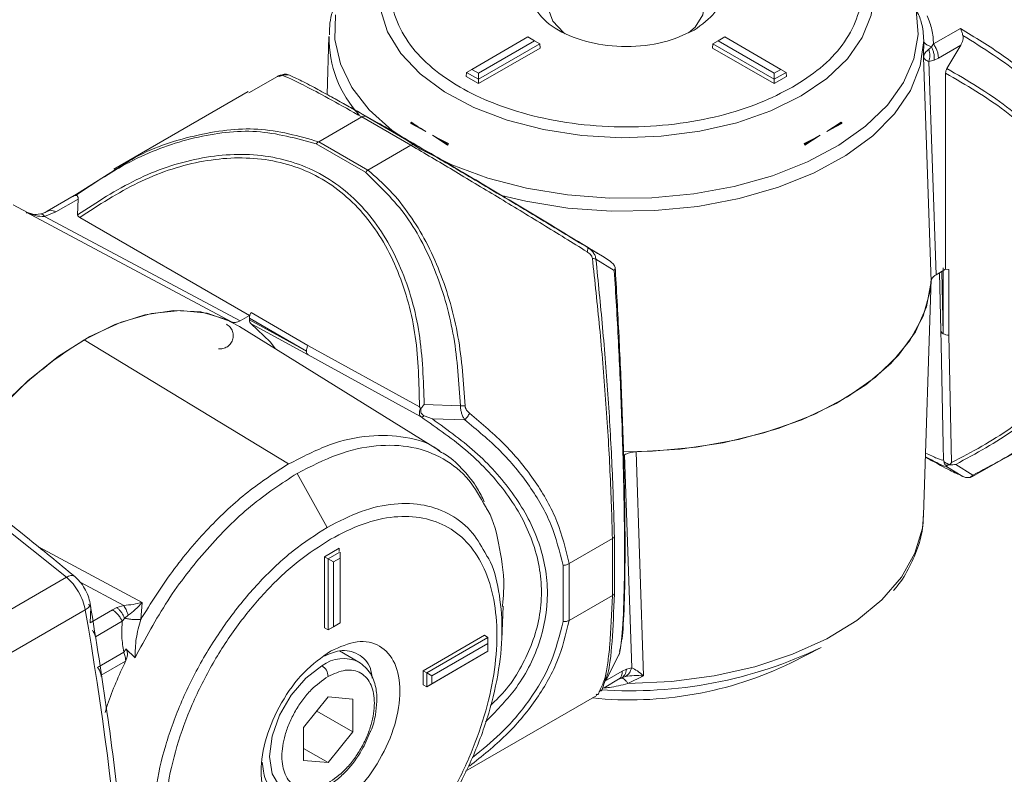
# Paper-space layout 'w_o sunshield' of a CAD drawing. Units: millimetres. Extents: x 0 to 1189, y 0 to 841.
# Drawn here: x 915 to 972, y 376 to 419 of the extents above; entities that cross this region are included whole.
import ezdxf

# ---------------------------------------------------------------- set-up
doc = ezdxf.new("R2010")
doc.units = ezdxf.units.MM

psp = doc.layouts.new('w_o sunshield')

# ---------------------------------------------------------------- linework, layer by layer
at = {"color": 7, "linetype": 'Continuous', "lineweight": 15}
for p, q in [((967.453, 417.658), (968.996, 418.549)), ((932.758, 418.089), (932.651, 414.754)), ((944.164, 418.06), (940.949, 416.203)), ((941.336, 415.98), (944.552, 417.836)), ((944.85, 417.664), (941.336, 415.635)), ((944.552, 417.836), (944.164, 418.06)), ((944.85, 417.664), (944.552, 417.836)), ((944.85, 417.664), (944.871, 417.428)), ((954.771, 417.428), (954.792, 417.664)), ((955.091, 417.836), (954.792, 417.664)), ((958.306, 415.635), (954.792, 417.664)), ((955.478, 418.06), (955.091, 417.836)), ((955.091, 417.836), (958.306, 415.98)), ((958.694, 416.203), (955.478, 418.06)), ((966.872, 416.907), (966.887, 417.851)), ((967.453, 417.658), (967.334, 417.502)), ((967.732, 416.847), (969.01, 417.585)), ((969.01, 417.585), (968.222, 416.254)), ((944.871, 417.428), (941.336, 415.387)), ((958.306, 415.387), (954.771, 417.428)), ((967.312, 404.034), (966.872, 416.907)), ((967.186, 416.646), (967.488, 416.727)), ((967.605, 404.424), (967.186, 416.646)), ((967.488, 416.727), (967.732, 416.847)), ((940.629, 415.795), (940.65, 416.031)), ((940.949, 416.203), (940.65, 416.031)), ((941.336, 415.635), (940.65, 416.031)), ((940.949, 416.203), (941.336, 415.98)), ((941.336, 415.98), (941.336, 415.635)), ((958.306, 415.98), (958.694, 416.203)), ((958.992, 416.031), (958.306, 415.635)), ((958.306, 415.98), (958.306, 415.635)), ((958.992, 416.031), (958.694, 416.203)), ((958.992, 416.031), (959.014, 415.795)), ((968.147, 415.987), (968.147, 404.737)), ((928.167, 414.86), (929.796, 415.798)), ((941.336, 415.387), (940.629, 415.795)), ((941.336, 415.387), (941.336, 415.635)), ((959.014, 415.795), (958.306, 415.387)), ((958.306, 415.387), (958.306, 415.635)), ((928.126, 414.932), (920.41, 410.478)), ((933.671, 414.196), (932.747, 414.705)), ((934.637, 413.477), (932.169, 412.052)), ((934.637, 413.477), (937.462, 411.846)), ((937.693, 411.883), (934.9, 413.496)), ((938.323, 412.635), (937.446, 413.089)), ((937.447, 413.141), (937.495, 413.169)), ((938.323, 412.635), (937.447, 413.141)), ((937.447, 413.089), (937.447, 413.141)), ((961.319, 412.635), (962.147, 413.169)), ((962.196, 413.141), (961.319, 412.635)), ((962.196, 413.089), (961.319, 412.635)), ((962.147, 413.169), (962.196, 413.141)), ((962.196, 413.089), (962.196, 413.141)), ((932.018, 411.932), (934.849, 410.297)), ((934.994, 410.421), (932.169, 412.052)), ((939.568, 411.864), (938.691, 412.423)), ((939.568, 411.917), (938.691, 412.423)), ((939.616, 411.945), (939.568, 411.864)), ((939.616, 411.945), (939.568, 411.917)), ((960.074, 411.864), (960.026, 411.945)), ((960.074, 411.917), (960.026, 411.945)), ((960.951, 412.423), (960.074, 411.864)), ((960.951, 412.423), (960.074, 411.917)), ((937.462, 411.846), (934.994, 410.421)), ((939.569, 411.864), (939.568, 411.917)), ((960.074, 411.864), (960.074, 411.917)), ((920.45, 410.412), (918.066, 408.913)), ((918.131, 408.961), (916.587, 408.07)), ((917.089, 408.021), (918.363, 408.757)), ((918.334, 407.865), (918.364, 408.757)), ((915.456, 407.985), (914.632, 408.426)), ((915.386, 408.008), (927.169, 401.714)), ((915.647, 407.937), (915.446, 407.991)), ((916.441, 407.761), (917.089, 408.021)), ((916.254, 407.902), (916.182, 407.907)), ((927.653, 401.772), (916.441, 407.761)), ((918.453, 407.709), (928.195, 402.085)), ((948.544, 405.424), (947.611, 405.976)), ((948.077, 405.31), (949.133, 404.661)), ((948.914, 405.178), (948.544, 405.424)), ((948.918, 405.178), (948.8, 405.25)), ((949.186, 404.806), (949.181, 404.842)), ((949.196, 404.662), (949.186, 404.806)), ((968.147, 404.737), (967.605, 404.424)), ((968.014, 404.814), (968.014, 401.039)), ((968.335, 404.73), (968.147, 404.737)), ((968.335, 400.956), (968.335, 404.73)), ((966.884, 390.636), (967.318, 404.176)), ((928.195, 402.085), (927.653, 401.772)), ((928.283, 402.251), (928.195, 402.085)), ((928.195, 401.832), (928.195, 401.931)), ((928.195, 401.931), (931.466, 400.043)), ((928.195, 401.832), (931.467, 400.043)), ((931.551, 400.365), (928.283, 402.251)), ((939.127, 394.316), (927.618, 401.461)), ((931.558, 399.822), (928.799, 401.331)), ((930.437, 393.566), (918.708, 400.691)), ((968.492, 393.646), (968.335, 400.956)), ((931.551, 400.365), (937.95, 396.852)), ((967.885, 400.422), (968.009, 394.646)), ((937.545, 396.536), (932.504, 399.303)), ((937.95, 396.852), (938.006, 396.746)), ((938.006, 396.746), (938.025, 396.718)), ((940.302, 396.911), (938.221, 396.986)), ((938.211, 396.331), (938.691, 396.151)), ((938.692, 396.151), (940.546, 396.106)), ((949.715, 394.096), (950.134, 381.875)), ((950.806, 381.406), (950.391, 394.265)), ((969.643, 392.833), (971.51, 393.885)), ((968.169, 393.47), (968.257, 393.385)), ((968.257, 393.385), (969.137, 392.857)), ((968.404, 393.519), (968.415, 393.537)), ((968.492, 393.646), (968.415, 393.537)), ((969.709, 392.925), (968.725, 393.54)), ((930.932, 393.026), (932.656, 389.931)), ((969.563, 392.797), (969.709, 392.925)), ((969.563, 392.797), (969.643, 392.833)), ((949.135, 386.122), (949.136, 389.392)), ((922.031, 385.623), (916.088, 388.812)), ((949.02, 389.285), (946.542, 387.854)), ((949.02, 389.285), (949.019, 386.022)), ((933.346, 388.73), (932.497, 388.24)), ((932.497, 388.24), (932.497, 384.158)), ((932.497, 388.24), (932.712, 388.116)), ((933.346, 388.482), (932.712, 388.116)), ((933.346, 388.549), (933.346, 388.73)), ((933.398, 388.167), (933.398, 388.512)), ((932.712, 388.116), (933.011, 387.944)), ((932.712, 388.116), (932.712, 384.058)), ((933.398, 388.167), (933.011, 387.944)), ((933.011, 387.944), (933.011, 384.23)), ((933.398, 388.167), (933.398, 384.454)), ((946.188, 387.75), (946.188, 384.526)), ((946.542, 384.592), (946.542, 387.854)), ((907.924, 381.429), (917.689, 387.068)), ((918.486, 386.786), (920.976, 385.456)), ((946.542, 384.592), (949.019, 386.022)), ((920.976, 385.456), (920.592, 385.328)), ((921.952, 384.641), (922.031, 385.623)), ((942.671, 383.489), (942.761, 385.419)), ((909.005, 379.557), (918.772, 385.194)), ((919.082, 385.352), (919.053, 384.46)), ((920.331, 385.197), (919.054, 384.46)), ((920.592, 385.328), (920.331, 385.197)), ((921.033, 384.718), (921.235, 384.889)), ((919.351, 383.659), (920.894, 384.55)), ((920.894, 384.55), (921.033, 384.718)), ((933.346, 384.424), (932.712, 384.058)), ((932.712, 384.058), (933.011, 384.23)), ((933.398, 384.454), (933.011, 384.23)), ((933.398, 384.454), (933.398, 384.454)), ((932.712, 384.058), (932.497, 384.158)), ((941.689, 383.748), (938.154, 381.707)), ((941.689, 383.748), (941.883, 383.612)), ((941.883, 383.612), (938.369, 381.583)), ((941.883, 383.267), (938.667, 381.411)), ((941.883, 383.612), (941.883, 383.267)), ((941.883, 382.82), (941.883, 383.267)), ((919.477, 381.901), (920.981, 382.769)), ((921.627, 382.443), (921.107, 382.967)), ((934.48, 382.204), (933.366, 382.848)), ((941.883, 382.82), (938.369, 380.791)), ((938.667, 380.964), (941.883, 382.82)), ((941.883, 382.82), (941.883, 382.82)), ((948.652, 381.146), (949.439, 382.691)), ((959.283, 382.156), (960.997, 383.042)), ((919.678, 381.447), (921.089, 382.262)), ((919.683, 381.374), (919.678, 381.447)), ((938.154, 381.707), (938.154, 380.891)), ((938.369, 381.583), (938.154, 381.707)), ((938.667, 381.411), (938.369, 381.583)), ((938.369, 381.583), (938.369, 380.791)), ((938.667, 381.411), (938.667, 380.964)), ((949.832, 381.794), (949.588, 381.673)), ((950.134, 381.875), (949.832, 381.794)), ((949.917, 380.967), (950.806, 381.406)), ((938.369, 380.791), (938.154, 380.891)), ((938.369, 380.791), (938.667, 380.964)), ((948.545, 380.733), (949.381, 381.215)), ((949.309, 381.184), (949.523, 381.285)), ((949.452, 381.271), (949.477, 381.265)), ((949.523, 381.285), (949.773, 381.37)), ((940.601, 375.947), (948.12, 380.287)), ((931.295, 378.446), (932.709, 380.205)), ((932.709, 380.205), (934.123, 380.078)), ((934.123, 380.078), (934.123, 378.193)), ((934.123, 378.193), (932.053, 379.388)), ((931.295, 376.56), (931.295, 378.446)), ((934.123, 378.193), (932.709, 376.434)), ((932.709, 376.434), (931.295, 377.25)), ((932.709, 376.434), (931.295, 376.56))]:
    psp.add_line(p, q, dxfattribs=at)
at = {"color": 8, "linetype": 'Continuous', "lineweight": 15}
for p, q in [((915.437, 407.951), (915.386, 408.008)), ((915.645, 407.931), (915.386, 408.008)), ((967.933, 404.613), (968.014, 401.039)), ((967.794, 404.533), (967.868, 401.22)), ((928.799, 401.331), (928.283, 401.613)), ((967.868, 401.22), (967.885, 400.422)), ((932.504, 399.303), (931.558, 399.822)), ((938.041, 396.263), (937.545, 396.536)), ((968.009, 394.646), (968.028, 393.795)), ((949.588, 381.673), (948.596, 381.101))]:
    psp.add_line(p, q, dxfattribs=at)
at = {"color": 8, "linetype": 'Continuous', "lineweight": 15, "flags": 128}
for points in [[(959.851, 414.679), (958.112, 413.825), (956.159, 413.144), (954.041, 412.652), (951.814, 412.362), (949.536, 412.283), (947.264, 412.415), (945.06, 412.756), (942.978, 413.297), (941.074, 414.024), (939.396, 414.917), (937.988, 415.954), (936.887, 417.109), (936.121, 418.35), (935.709, 419.646), (935.663, 420.964), (935.984, 422.268), (936.663, 423.526), (936.872, 423.811)], [(962.832, 423.73), (963.182, 423.218), (963.773, 421.945), (964.002, 420.634), (963.864, 419.319), (963.363, 418.033), (962.511, 416.811), (961.33, 415.683), (959.851, 414.679)], [(966.459, 419.615), (966.569, 418.21), (966.325, 416.811), (965.732, 415.447), (964.802, 414.147), (963.556, 412.938), (962.019, 411.847), (960.225, 410.896), (958.21, 410.105), (956.018, 409.491), (953.695, 409.068), (951.29, 408.843), (948.855, 408.822), (946.439, 409.005), (944.095, 409.388), (941.872, 409.963), (939.817, 410.719), (937.974, 411.638), (936.381, 412.702), (935.073, 413.889), (934.076, 415.172), (933.412, 416.525), (933.095, 417.919), (933.131, 419.326)], [(966.887, 417.851), (966.689, 416.41), (966.127, 415), (965.214, 413.653), (963.97, 412.398), (962.42, 411.262), (960.599, 410.268), (958.546, 409.44), (956.305, 408.793), (953.924, 408.344), (951.454, 408.1), (948.949, 408.068), (946.464, 408.247), (944.05, 408.635), (942.651, 408.966)], [(966.884, 390.636), (966.809, 389.876), (966.386, 388.45), (965.607, 387.076), (964.488, 385.782), (963.052, 384.597), (961.332, 383.545), (959.363, 382.651), (957.189, 381.932), (954.856, 381.405), (952.414, 381.081), (949.917, 380.967)], [(930.197, 374.863), (929.924, 375.08), (929.498, 375.801), (929.35, 376.788), (929.498, 377.946), (929.924, 379.16), (930.589, 380.311), (931.427, 381.288), (932.356, 381.994)]]:
    psp.add_lwpolyline(points, dxfattribs=at)
at = {"color": 7, "linetype": 'Continuous', "lineweight": 15, "flags": 128}
for points in [[(953.387, 418.292), (953.771, 418.632), (954.218, 419.325), (954.31, 420.062), (954.037, 420.785), (953.424, 421.434), (952.518, 421.957), (951.394, 422.311), (950.142, 422.468), (948.865, 422.415), (947.665, 422.157), (946.639, 421.714)], [(946.639, 421.714), (945.872, 421.122), (945.424, 420.429), (945.333, 419.692), (945.605, 418.969), (946.219, 418.32), (946.318, 418.247)], [(862.477, 418.942), (868.547, 416.784), (874.665, 414.264), (880.818, 411.389), (886.993, 408.163), (893.174, 404.595), (899.348, 400.692), (905.501, 396.463), (911.619, 391.919), (917.689, 387.068)], [(949.61, 394.261), (951.324, 394.297), (953.831, 394.529), (956.254, 394.967), (958.542, 395.604), (960.646, 396.425), (962.522, 397.412), (964.13, 398.547), (965.438, 399.803), (966.416, 401.156), (967.045, 402.576), (967.312, 404.034)], [(950.391, 394.265), (952.916, 394.419), (955.376, 394.783), (957.719, 395.347), (959.896, 396.102), (961.861, 397.031), (963.572, 398.114), (964.994, 399.328), (966.096, 400.649), (966.856, 402.048), (967.257, 403.495), (967.318, 404.176)], [(927.169, 401.714), (925.773, 402.212), (924.229, 402.377), (922.568, 402.206), (920.826, 401.703), (919.039, 400.877), (917.245, 399.746), (915.482, 398.335), (913.788, 396.672), (912.196, 394.793), (910.849, 392.902)], [(918.708, 400.691), (920.47, 401.562), (922.195, 402.125), (923.849, 402.367), (925.399, 402.285), (926.812, 401.879), (927.618, 401.461)], [(929.686, 400.178), (929.386, 400.565), (928.283, 401.613)]]:
    psp.add_lwpolyline(points, dxfattribs=at)
at = {"color": 8, "linetype": 'Continuous', "lineweight": 15}
for centre, radius, start, end in [((939.374, 418.042), 6.615, 179.5943, 222.3414), ((933.592, 380.341), 2.064, 64.5099, 126.8007), ((949.102, 381.617), 0.489, 304.7601, 6.552)]:
    psp.add_arc(centre, radius, start, end, dxfattribs=at)
at = {"color": 7, "linetype": 'Continuous', "lineweight": 15}
for centre, radius, start, end in [((945.409, 424.537), 13.851, 235.1553, 239.2312), ((946.657, 426.696), 16.345, 240.8368, 244.4843), ((952.986, 426.696), 16.345, 295.5136, 299.1629), ((928.901, 401.91), 0.706, 151.0547, 178.2438), ((931.671, 379.753), 24.625, 121.7609, 147.6993), ((720.025, 350.765), 201.707, 0.23933, 9.82784), ((950.063, 405.831), 25.276, 266.0874, 295.631), ((931.942, 381.346), 0.768, 2.6054, 57.3945), ((950.036, 401.252), 21.217, 264.1517, 295.8366)]:
    psp.add_arc(centre, radius, start, end, dxfattribs=at)
at = {"color": 8, "linetype": 'Continuous', "lineweight": 15}
for points, knots in [([(963.126, 447.895), (963.872, 448.348), (965.469, 449.318), (968.441, 449.875), (971.805, 449.722), (975.425, 448.737), (978.847, 447.128), (982.273, 444.912), (985.644, 442.149), (989.102, 438.58), (992.301, 434.487), (995.105, 430.072), (997.483, 425.364), (999.323, 420.586), (1000.62, 415.784), (1001.178, 411.92), (1001.342, 408.653), (1001.234, 406.991), (1001.172, 406.031)], [0, 0, 0, 0, 0.058104, 0.124526, 0.192876, 0.259291, 0.327611, 0.379276, 0.445903, 0.514459, 0.580807, 0.649061, 0.715445, 0.783766, 0.850169, 0.918514, 0.952887, 1, 1, 1, 1]), ([(934.9, 413.496), (934.287, 413.844), (933.481, 414.303), (932.932, 414.601), (932.8, 414.673)], [0, 0, 0, 0, 0.75914, 1, 1, 1, 1]), ([(932.169, 412.052), (931.019, 412.376), (929.307, 412.857), (926.865, 412.748), (924.434, 412.303), (922.225, 411.577), (920.779, 410.628), (920.45, 410.412)], [0, 0, 0, 0, 0.303218, 0.451514, 0.607167, 0.910697, 1, 1, 1, 1]), ([(917.089, 408.021), (917.034, 408.048), (916.926, 408.101), (916.787, 408.126), (916.712, 408.109), (916.682, 408.102)], [0, 0, 0, 0, 0.373906, 0.747812, 1, 1, 1, 1]), ([(916.441, 407.761), (916.393, 407.822), (916.325, 407.907), (916.27, 407.903), (916.254, 407.902)], [0, 0, 0, 0, 0.715172, 1, 1, 1, 1]), ([(971.51, 393.885), (971.991, 394.141), (973.6, 394.997), (975.351, 396.608), (976.854, 398.442), (977.754, 399.948), (978.426, 401.525), (978.653, 402.641), (978.765, 403.194)], [0, 0, 0, 0, 0.124747, 0.416293, 0.565783, 0.708981, 0.855726, 1, 1, 1, 1]), ([(942.024, 379.713), (942.346, 380.023), (943.059, 380.71), (943.821, 381.952), (944.68, 383.766), (945.037, 385.723), (944.859, 387.691), (944.466, 389.137), (943.83, 390.541), (942.699, 392.306), (940.842, 394.328), (938.975, 395.618), (938.041, 396.263)], [0, 0, 0, 0, 0.065203, 0.144599, 0.221129, 0.376647, 0.453997, 0.532577, 0.609109, 0.688506, 0.844213, 1, 1, 1, 1]), ([(941.743, 378.774), (942.327, 379.365), (943.654, 380.705), (944.943, 383.226), (945.47, 386.137), (944.949, 389.078), (943.504, 391.798), (941.385, 394.204), (939.587, 395.504), (938.692, 396.15)], [0, 0, 0, 0, 0.115984, 0.263236, 0.41111, 0.558844, 0.706189, 0.85374, 1, 1, 1, 1]), ([(939.124, 394.283), (939.073, 394.326), (938.527, 394.792), (937.162, 395.153), (935.091, 395.274), (932.805, 394.775), (931.227, 393.969), (930.437, 393.566)], [0, 0, 0, 0, 0.02496, 0.26872, 0.51248, 0.756239, 1, 1, 1, 1]), ([(930.932, 393.026), (931.707, 393.423), (933.258, 394.216), (935.494, 394.693), (937.558, 394.622), (939.356, 393.941), (940.804, 392.799), (941.438, 391.658), (941.733, 391.128)], [0, 0, 0, 0, 0.170408, 0.340815, 0.511223, 0.681631, 0.852038, 1, 1, 1, 1]), ([(966.991, 393.978), (967.295, 393.819), (967.976, 393.464), (968.157, 393.413), (968.257, 393.385)], [0, 0, 0, 0, 0.446914, 1, 1, 1, 1]), ([(968.028, 393.795), (967.955, 393.792), (967.833, 393.787), (967.236, 394.077), (966.998, 394.192)], [0, 0, 0, 0, 0.601542, 1, 1, 1, 1]), ([(932.656, 389.931), (933.313, 390.267), (934.626, 390.939), (936.519, 391.343), (938.266, 391.282), (939.788, 390.706), (941.011, 389.743), (941.545, 388.782), (941.792, 388.338)], [0, 0, 0, 0, 0.170678, 0.341354, 0.512032, 0.682709, 0.853386, 1, 1, 1, 1]), ([(918.157, 387.111), (918.15, 387.121), (918.112, 387.181), (917.951, 387.185), (917.776, 387.107), (917.689, 387.068)], [0, 0, 0, 0, 0.0901294, 0.5450739, 1, 1, 1, 1]), ([(949.019, 386.022), (948.981, 385.01), (948.923, 383.503), (948.756, 382.122), (948.585, 381.135), (948.418, 380.821), (948.32, 380.637)], [0, 0, 0, 0, 0.366103, 0.545119, 0.733087, 1, 1, 1, 1]), ([(948.652, 381.253), (948.687, 381.34), (948.84, 381.714), (949.023, 383.222), (949.098, 385.155), (949.135, 386.122)], [0, 0, 0, 0, 0.1313, 0.565576, 1, 1, 1, 1]), ([(919.053, 385.565), (919.054, 385.558), (919.064, 385.523), (919.04, 385.453), (918.969, 385.331), (918.849, 385.248), (918.772, 385.194)], [0, 0, 0, 0, 0.054946, 0.303467, 0.54696, 1, 1, 1, 1]), ([(946.188, 384.526), (945.993, 383.739), (945.605, 382.168), (944.316, 380.004), (942.783, 378.168), (941.543, 377.174), (940.999, 376.738)], [0, 0, 0, 0, 0.264729, 0.528274, 0.793257, 1, 1, 1, 1]), ([(948.512, 380.714), (948.624, 380.725), (949.068, 380.767), (949.554, 380.881), (949.917, 380.967)], [0, 0, 0, 0, 0.252449, 1, 1, 1, 1])]:
    psp.add_open_spline(points, degree=3, knots=knots, dxfattribs=at)
at = {"color": 7, "linetype": 'Continuous', "lineweight": 15}
for points, knots in [([(959.364, 415.184), (959.915, 415.538), (961.05, 416.267), (962.298, 417.601), (963.128, 419.096), (963.413, 420.694), (963.127, 422.29), (962.302, 423.789), (961.035, 425.111), (959.417, 426.233), (957.473, 427.167), (955.183, 427.899), (952.587, 428.374), (949.821, 428.54), (947.054, 428.375), (944.463, 427.896), (942.154, 427.176), (940.891, 426.521), (940.278, 426.202)], [0, 0, 0, 0, 0.058258, 0.120005, 0.18432, 0.25, 0.31568, 0.379994, 0.441742, 0.5, 0.558258, 0.620006, 0.68432, 0.75, 0.81568, 0.879995, 0.941742, 1, 1, 1, 1]), ([(959.364, 415.184), (958.751, 414.866), (957.488, 414.211), (955.179, 413.491), (952.588, 413.012), (949.821, 412.847), (947.055, 413.012), (944.459, 413.488), (942.169, 414.22), (940.225, 415.154), (938.607, 416.276), (937.34, 417.598), (936.516, 419.097), (936.23, 420.693), (936.515, 422.291), (937.344, 423.786), (938.592, 425.12), (939.727, 425.849), (940.278, 426.202)], [0, 0, 0, 0, 0.058258, 0.120006, 0.18432, 0.25, 0.31568, 0.379994, 0.441742, 0.5, 0.558258, 0.620006, 0.68432, 0.75, 0.81568, 0.879994, 0.941742, 1, 1, 1, 1]), ([(945.932, 422.939), (946.5, 423.199), (947.634, 423.719), (949.828, 423.947), (951.979, 423.704), (953.811, 422.997), (955.037, 421.939), (955.457, 420.698), (955.062, 419.431), (954.161, 418.776), (953.71, 418.448)], [0, 0, 0, 0, 0.125, 0.25, 0.375, 0.5, 0.625, 0.75, 0.875, 1, 1, 1, 1]), ([(953.71, 418.448), (953.143, 418.188), (952.008, 417.668), (949.814, 417.44), (947.663, 417.683), (945.831, 418.39), (944.606, 419.448), (944.185, 420.689), (944.58, 421.956), (945.482, 422.611), (945.932, 422.939)], [0, 0, 0, 0, 0.125, 0.25, 0.375, 0.5, 0.625, 0.75, 0.875, 1, 1, 1, 1]), ([(934.487, 422.412), (934.418, 422.333), (934.035, 421.904), (933.527, 421.042), (933.02, 419.823), (932.773, 418.851), (932.787, 418.297), (932.79, 418.18)], [0, 0, 0, 0, 0.062295, 0.342464, 0.627847, 0.921746, 1, 1, 1, 1]), ([(966.887, 417.851), (966.871, 418.207), (966.845, 418.8), (966.569, 419.382), (966.459, 419.615)], [0, 0, 0, 0, 0.599361, 1, 1, 1, 1]), ([(967.085, 419.277), (967.19, 419.011), (967.402, 418.479), (967.436, 417.932), (967.453, 417.658)], [0, 0, 0, 0, 0.4999157, 1, 1, 1, 1]), ([(918.165, 387.12), (917.237, 387.88), (914.547, 390.085), (910.061, 393.56), (904.702, 397.462), (899.316, 401.119), (893.914, 404.527), (888.504, 407.681), (883.096, 410.574), (877.699, 413.203), (872.323, 415.557), (867.395, 417.489), (864.275, 418.544), (862.925, 419.001)], [0, 0, 0, 0, 0.051145, 0.148304, 0.245474, 0.342651, 0.439833, 0.537021, 0.634213, 0.731408, 0.828603, 0.925796, 1, 1, 1, 1]), ([(968.996, 418.549), (969.827, 418.044), (971.468, 417.048), (973.641, 415.28), (975.389, 413.479), (976.707, 411.71), (978.03, 409.458), (978.47, 407.663), (978.766, 406.457)], [0, 0, 0, 0, 0.169741, 0.334954, 0.499294, 0.627571, 0.749726, 1, 1, 1, 1]), ([(969.135, 418.155), (969.116, 418.222), (969.079, 418.357), (969.023, 418.484), (968.996, 418.549)], [0, 0, 0, 0, 0.4947155, 1, 1, 1, 1]), ([(969.01, 417.585), (969.059, 417.681), (969.131, 417.821), (969.158, 418.022), (969.142, 418.112), (969.135, 418.155)], [0, 0, 0, 0, 0.540347, 0.780183, 1, 1, 1, 1]), ([(969.135, 418.155), (970.308, 417.413), (972.654, 415.93), (975.501, 413.098), (977.707, 409.902), (978.293, 407.563), (978.585, 406.394)], [0, 0, 0, 0, 0.250058, 0.49981, 0.749863, 1, 1, 1, 1]), ([(966.887, 417.851), (966.894, 417.818), (966.909, 417.749), (967.002, 417.652), (967.142, 417.565), (967.27, 417.523), (967.334, 417.502)], [0, 0, 0, 0, 0.24324, 0.495756, 0.750475, 1, 1, 1, 1]), ([(967.732, 416.847), (967.728, 416.912), (967.721, 417.041), (967.663, 417.252), (967.576, 417.463), (967.494, 417.593), (967.453, 417.658)], [0, 0, 0, 0, 0.25, 0.5, 0.75, 1, 1, 1, 1]), ([(967.183, 417.361), (967.101, 417.291), (966.933, 417.148), (966.893, 416.989), (966.872, 416.907)], [0, 0, 0, 0, 0.487438, 1, 1, 1, 1]), ([(967.334, 417.502), (967.333, 417.501), (967.326, 417.493), (967.301, 417.465), (967.252, 417.414), (967.208, 417.38), (967.183, 417.361)], [0, 0, 0, 0, 0.015875, 0.148806, 0.514796, 1, 1, 1, 1]), ([(967.186, 416.646), (967.211, 416.763), (967.26, 416.998), (967.209, 417.24), (967.183, 417.361)], [0, 0, 0, 0, 0.499979, 1, 1, 1, 1]), ([(967.488, 416.727), (967.493, 416.788), (967.501, 416.912), (967.474, 417.112), (967.421, 417.314), (967.363, 417.44), (967.334, 417.502)], [0, 0, 0, 0, 0.2472709, 0.5000021, 0.7527321, 1, 1, 1, 1]), ([(967.186, 416.646), (967.103, 416.686), (966.932, 416.769), (966.892, 416.86), (966.872, 416.907)], [0, 0, 0, 0, 0.488637, 1, 1, 1, 1]), ([(929.796, 415.798), (929.813, 415.806), (929.847, 415.822), (929.905, 415.846), (929.984, 415.874), (930.008, 415.873), (930.024, 415.872)], [0, 0, 0, 0, 0.122438, 0.250985, 0.501316, 1, 1, 1, 1]), ([(930.485, 415.863), (930.454, 415.875), (930.391, 415.9), (930.257, 415.899), (930.099, 415.868), (929.978, 415.818), (929.918, 415.793)], [0, 0, 0, 0, 0.251128, 0.499122, 0.750318, 1, 1, 1, 1]), ([(930.485, 415.863), (930.45, 415.879), (930.377, 415.913), (930.256, 415.929), (930.135, 415.918), (930.061, 415.887), (930.024, 415.872)], [0, 0, 0, 0, 0.246676, 0.500016, 0.753324, 1, 1, 1, 1]), ([(968.222, 416.254), (968.211, 416.233), (968.188, 416.19), (968.155, 416.097), (968.15, 416.032), (968.147, 415.987)], [0, 0, 0, 0, 0.239398, 0.478991, 1, 1, 1, 1]), ([(968.147, 415.987), (969.315, 415.304), (971.655, 413.938), (974.485, 411.229), (976.458, 408.062), (977.233, 404.58), (976.599, 401.127), (974.734, 398.056), (971.971, 395.491), (969.652, 394.261), (968.492, 393.646)], [0, 0, 0, 0, 0.124588, 0.249528, 0.374211, 0.499613, 0.624498, 0.749654, 0.874837, 1, 1, 1, 1]), ([(968.725, 393.54), (969.889, 394.169), (972.22, 395.428), (974.982, 398.045), (976.834, 401.171), (977.44, 404.677), (976.633, 408.207), (974.627, 411.419), (971.764, 414.168), (969.401, 415.56), (968.222, 416.254)], [0, 0, 0, 0, 0.124962, 0.250101, 0.375346, 0.500461, 0.626044, 0.750831, 0.875684, 1, 1, 1, 1]), ([(929.918, 415.793), (929.894, 415.803), (929.846, 415.823), (929.813, 415.807), (929.796, 415.798)], [0, 0, 0, 0, 0.500015, 1, 1, 1, 1]), ([(930.024, 415.872), (930.189, 415.811), (930.518, 415.688), (931.496, 415.203), (932.823, 414.496), (934.042, 413.812), (934.637, 413.477)], [0, 0, 0, 0, 0.250075, 0.500102, 0.755682, 1, 1, 1, 1]), ([(932.8, 414.673), (932.492, 414.842), (931.73, 415.262), (930.949, 415.663), (930.64, 415.796), (930.485, 415.863)], [0, 0, 0, 0, 0.252741, 0.625695, 1, 1, 1, 1]), ([(933.739, 414.153), (933.977, 414.024), (934.734, 413.611), (936.697, 412.488), (939.459, 410.878), (942.507, 409.07), (945.589, 407.221), (947.562, 406.021), (948.544, 405.424)], [0, 0, 0, 0, 0.08406, 0.26792, 0.451613, 0.6348, 0.818212, 1, 1, 1, 1]), ([(934.637, 413.477), (934.686, 413.497), (934.782, 413.537), (934.86, 413.509), (934.9, 413.496)], [0, 0, 0, 0, 0.500127, 1, 1, 1, 1]), ([(918.234, 408.976), (919.324, 409.701), (921.502, 411.15), (925.031, 412.401), (928.647, 412.862), (930.894, 412.242), (932.018, 411.932)], [0, 0, 0, 0, 0.249862, 0.49953, 0.74971, 1, 1, 1, 1]), ([(932.169, 412.052), (932.143, 412.036), (932.09, 412.004), (932.042, 411.956), (932.018, 411.932)], [0, 0, 0, 0, 0.499978, 1, 1, 1, 1]), ([(938.221, 396.987), (938.177, 398.356), (938.089, 401.095), (937.009, 404.903), (935.097, 408.139), (932.32, 410.434), (928.915, 411.463), (925.27, 411.247), (921.659, 410.026), (919.44, 408.583), (918.334, 407.864)], [0, 0, 0, 0, 0.125017, 0.250203, 0.375486, 0.50065, 0.626171, 0.751105, 0.87605, 1, 1, 1, 1]), ([(937.693, 411.883), (937.66, 411.893), (937.593, 411.914), (937.506, 411.869), (937.462, 411.846)], [0, 0, 0, 0, 0.499872, 1, 1, 1, 1]), ([(937.462, 411.846), (938.257, 411.378), (939.849, 410.44), (942.426, 408.893), (945.024, 407.313), (946.722, 406.266), (947.57, 405.743)], [0, 0, 0, 0, 0.249744, 0.499882, 0.749977, 1, 1, 1, 1]), ([(947.611, 405.976), (946.775, 406.482), (945.106, 407.491), (942.556, 409.016), (940.031, 410.515), (938.474, 411.426), (937.693, 411.883)], [0, 0, 0, 0, 0.251062, 0.501215, 0.750047, 1, 1, 1, 1]), ([(918.453, 407.709), (919.549, 408.422), (921.747, 409.851), (925.323, 411.057), (928.925, 411.258), (932.279, 410.219), (934.995, 407.921), (936.845, 404.7), (937.866, 400.92), (937.922, 398.208), (937.95, 396.852)], [0, 0, 0, 0, 0.124225, 0.249251, 0.374087, 0.499438, 0.624363, 0.749555, 0.874783, 1, 1, 1, 1]), ([(934.849, 410.297), (934.872, 410.321), (934.919, 410.371), (934.969, 410.404), (934.994, 410.421)], [0, 0, 0, 0, 0.4999863, 1, 1, 1, 1]), ([(934.849, 410.297), (935.68, 409.499), (937.349, 407.899), (938.993, 404.572), (940.049, 400.88), (940.218, 398.234), (940.302, 396.911)], [0, 0, 0, 0, 0.249326, 0.50022, 0.750215, 1, 1, 1, 1]), ([(940.571, 396.896), (940.479, 398.236), (940.295, 400.914), (939.388, 404.049), (938.357, 406.323), (937.401, 407.89), (936.298, 409.285), (935.425, 410.045), (934.994, 410.421)], [0, 0, 0, 0, 0.24991, 0.499741, 0.627521, 0.749887, 0.876356, 1, 1, 1, 1]), ([(918.066, 408.913), (918.079, 408.925), (918.101, 408.946), (918.153, 408.971), (918.2, 408.974), (918.234, 408.976)], [0, 0, 0, 0, 0.316015, 0.500326, 1, 1, 1, 1]), ([(918.364, 408.757), (918.361, 408.817), (918.357, 408.902), (918.298, 408.965), (918.255, 408.972), (918.234, 408.976)], [0, 0, 0, 0, 0.547241, 0.781827, 1, 1, 1, 1]), ([(916.441, 407.757), (916.257, 407.766), (915.889, 407.783), (915.553, 407.933), (915.385, 408.008)], [0, 0, 0, 0, 0.499676, 1, 1, 1, 1]), ([(916.673, 408.105), (916.611, 408.067), (916.49, 407.994), (916.327, 407.942), (916.248, 407.916)], [0, 0, 0, 0, 0.514822, 1, 1, 1, 1]), ([(916.682, 408.102), (916.667, 408.1), (916.606, 408.092), (916.56, 408.053), (916.526, 408.024)], [0, 0, 0, 0, 0.245586, 1, 1, 1, 1]), ([(916.182, 407.907), (916.037, 407.888), (915.847, 407.862), (915.684, 407.918), (915.645, 407.931)], [0, 0, 0, 0, 0.7617393, 1, 1, 1, 1]), ([(918.334, 407.865), (918.336, 407.85), (918.338, 407.821), (918.372, 407.765), (918.421, 407.732), (918.453, 407.709)], [0, 0, 0, 0, 0.246874, 0.500852, 1, 1, 1, 1]), ([(947.57, 405.743), (947.582, 405.773), (947.606, 405.832), (947.624, 405.903), (947.627, 405.955), (947.616, 405.969), (947.611, 405.976)], [0, 0, 0, 0, 0.246657, 0.499996, 0.75332, 1, 1, 1, 1]), ([(947.57, 405.743), (947.639, 405.695), (947.743, 405.622), (947.83, 405.498), (947.863, 405.421), (947.871, 405.381), (947.874, 405.362)], [0, 0, 0, 0, 0.498658, 0.749017, 0.877593, 1, 1, 1, 1]), ([(947.611, 405.976), (947.671, 405.936), (947.791, 405.854), (947.933, 405.694), (948.04, 405.511), (948.065, 405.377), (948.077, 405.31)], [0, 0, 0, 0, 0.2499092, 0.5001276, 0.7499958, 1, 1, 1, 1]), ([(947.874, 405.362), (948.016, 404.052), (948.301, 401.433), (948.595, 397.946), (948.779, 395.183), (948.89, 393.13), (948.974, 391.147), (949.005, 389.901), (949.02, 389.285)], [0, 0, 0, 0, 0.249909, 0.499739, 0.627501, 0.749886, 0.876364, 1, 1, 1, 1]), ([(947.874, 405.362), (947.915, 405.356), (947.996, 405.346), (948.05, 405.322), (948.077, 405.31)], [0, 0, 0, 0, 0.500007, 1, 1, 1, 1]), ([(949.136, 389.392), (949.101, 390.649), (949.032, 393.172), (948.794, 397.315), (948.47, 401.428), (948.208, 404.019), (948.077, 405.31)], [0, 0, 0, 0, 0.249292, 0.500369, 0.751061, 1, 1, 1, 1]), ([(949.181, 404.842), (949.169, 404.873), (949.146, 404.935), (949.08, 405.027), (949.012, 405.097), (948.955, 405.147), (948.928, 405.167), (948.914, 405.178)], [0, 0, 0, 0, 0.249914, 0.499778, 0.749437, 0.874716, 1, 1, 1, 1]), ([(949.181, 404.842), (949.177, 404.813), (949.169, 404.755), (949.145, 404.692), (949.133, 404.661)], [0, 0, 0, 0, 0.499998, 1, 1, 1, 1]), ([(949.133, 404.661), (949.214, 403.313), (949.375, 400.614), (949.565, 396.292), (949.692, 392.026), (949.735, 388.137), (949.677, 385.148), (949.567, 383.359), (949.463, 382.945), (949.427, 382.802)], [0, 0, 0, 0, 0.1530597, 0.3063283, 0.4597164, 0.6129589, 0.7666423, 0.9196027, 1, 1, 1, 1]), ([(949.53, 383.319), (949.546, 383.39), (949.624, 383.749), (949.711, 385.396), (949.765, 388.336), (949.723, 392.195), (949.602, 396.41), (949.422, 400.677), (949.271, 403.334), (949.196, 404.662)], [0, 0, 0, 0, 0.039813, 0.199475, 0.359794, 0.51957, 0.679688, 0.839851, 1, 1, 1, 1]), ([(967.605, 404.424), (967.552, 404.388), (967.425, 404.302), (967.331, 404.163), (967.317, 404.066), (967.312, 404.034)], [0, 0, 0, 0, 0.321855, 0.780327, 1, 1, 1, 1]), ([(978.585, 403.124), (978.31, 402.044), (977.757, 399.877), (975.693, 397.059), (973.019, 394.673), (970.81, 393.506), (969.709, 392.925)], [0, 0, 0, 0, 0.249297, 0.500381, 0.751071, 1, 1, 1, 1]), ([(927.169, 401.714), (927.241, 401.692), (927.384, 401.648), (927.563, 401.733), (927.653, 401.776)], [0, 0, 0, 0, 0.49912, 1, 1, 1, 1]), ([(928.283, 401.613), (928.258, 401.639), (928.208, 401.69), (928.199, 401.784), (928.195, 401.831)], [0, 0, 0, 0, 0.500008, 1, 1, 1, 1]), ([(926.411, 400.179), (926.413, 400.179), (926.494, 400.152), (926.683, 400.18), (926.937, 400.277), (927.145, 400.481), (927.263, 400.744), (927.275, 401.034), (927.179, 401.307), (927.024, 401.488), (926.907, 401.559), (926.871, 401.581)], [0, 0, 0, 0, 0.003006, 0.124054, 0.258901, 0.394609, 0.530417, 0.666275, 0.802236, 0.939126, 1, 1, 1, 1]), ([(968.014, 401.039), (967.974, 401.065), (967.896, 401.117), (967.877, 401.186), (967.868, 401.22)], [0, 0, 0, 0, 0.5114558, 1, 1, 1, 1]), ([(968.014, 401.039), (968.061, 401.016), (968.154, 400.969), (968.275, 400.96), (968.335, 400.956)], [0, 0, 0, 0, 0.500946, 1, 1, 1, 1]), ([(931.551, 400.365), (931.525, 400.307), (931.477, 400.196), (931.47, 400.093), (931.466, 400.043)], [0, 0, 0, 0, 0.52212, 1, 1, 1, 1]), ([(931.467, 400.043), (931.472, 399.995), (931.481, 399.899), (931.532, 399.848), (931.558, 399.822)], [0, 0, 0, 0, 0.5000097, 1, 1, 1, 1]), ([(938.006, 396.746), (937.988, 396.695), (937.953, 396.594), (937.946, 396.452), (937.972, 396.333), (938.018, 396.286), (938.041, 396.263)], [0, 0, 0, 0, 0.250003, 0.500002, 0.75, 1, 1, 1, 1]), ([(938.025, 396.718), (938.023, 396.679), (938.02, 396.601), (938.051, 396.488), (938.102, 396.407), (938.159, 396.356), (938.194, 396.34), (938.211, 396.331)], [0, 0, 0, 0, 0.2498995, 0.4997638, 0.74942, 0.8747123, 1, 1, 1, 1]), ([(938.025, 396.718), (938.058, 396.764), (938.122, 396.855), (938.188, 396.943), (938.221, 396.987)], [0, 0, 0, 0, 0.50001, 1, 1, 1, 1]), ([(940.571, 396.896), (940.529, 396.901), (940.445, 396.911), (940.35, 396.911), (940.302, 396.911)], [0, 0, 0, 0, 0.500002, 1, 1, 1, 1]), ([(940.546, 396.106), (940.512, 396.162), (940.444, 396.275), (940.367, 396.476), (940.313, 396.692), (940.306, 396.838), (940.302, 396.911)], [0, 0, 0, 0, 0.249927, 0.500182, 0.750049, 1, 1, 1, 1]), ([(940.829, 396.48), (940.768, 396.534), (940.676, 396.615), (940.603, 396.75), (940.577, 396.833), (940.573, 396.876), (940.571, 396.896)], [0, 0, 0, 0, 0.498664, 0.749025, 0.877649, 1, 1, 1, 1]), ([(938.211, 396.331), (938.177, 396.306), (938.108, 396.256), (938.063, 396.261), (938.041, 396.263)], [0, 0, 0, 0, 0.499863, 1, 1, 1, 1]), ([(940.829, 396.48), (940.812, 396.446), (940.777, 396.38), (940.707, 396.279), (940.629, 396.184), (940.573, 396.132), (940.546, 396.105)], [0, 0, 0, 0, 0.249841, 0.500008, 0.750156, 1, 1, 1, 1]), ([(940.546, 396.105), (941.248, 395.524), (942.65, 394.364), (944.318, 392.334), (945.605, 390.127), (945.993, 388.543), (946.188, 387.75)], [0, 0, 0, 0, 0.251092, 0.501258, 0.750071, 1, 1, 1, 1]), ([(946.542, 387.854), (946.347, 388.669), (945.958, 390.299), (944.655, 392.577), (942.964, 394.675), (941.541, 395.878), (940.829, 396.48)], [0, 0, 0, 0, 0.2501385, 0.4998814, 0.7499781, 1, 1, 1, 1]), ([(941.671, 391.4), (941.547, 391.654), (941.222, 392.321), (940.49, 393.218), (939.76, 393.939), (939.249, 394.213), (939.124, 394.28)], [0, 0, 0, 0, 0.206169, 0.5422045, 0.8882679, 1, 1, 1, 1]), ([(950.391, 394.265), (950.313, 394.26), (950.121, 394.247), (949.889, 394.183), (949.761, 394.116), (949.719, 394.094)], [0, 0, 0, 0, 0.312499, 0.771856, 1, 1, 1, 1]), ([(969.137, 392.857), (968.947, 392.941), (968.565, 393.112), (967.799, 393.508), (967.104, 393.894), (966.99, 393.958)], [0, 0, 0, 0, 0.4536856, 0.9103902, 1, 1, 1, 1]), ([(930.437, 393.566), (929.653, 393.062), (928.084, 392.055), (925.825, 389.928), (923.718, 387.463), (922.541, 385.582), (921.952, 384.641)], [0, 0, 0, 0, 0.249999, 0.5, 0.75, 1, 1, 1, 1]), ([(968.028, 393.795), (968.037, 393.761), (968.056, 393.691), (968.134, 393.638), (968.173, 393.611)], [0, 0, 0, 0, 0.500007, 1, 1, 1, 1]), ([(968.169, 393.47), (968.13, 393.519), (968.054, 393.614), (968.036, 393.735), (968.028, 393.795)], [0, 0, 0, 0, 0.506065, 1, 1, 1, 1]), ([(968.169, 393.47), (968.168, 393.474), (968.164, 393.481), (968.179, 393.488), (968.209, 393.493), (968.26, 393.499), (968.326, 393.509), (968.379, 393.516), (968.404, 393.519)], [0, 0, 0, 0, 0.129746, 0.273086, 0.433353, 0.612767, 0.824212, 1, 1, 1, 1]), ([(968.173, 393.611), (968.209, 393.594), (968.28, 393.559), (968.37, 393.545), (968.415, 393.537)], [0, 0, 0, 0, 0.5, 1, 1, 1, 1]), ([(968.404, 393.519), (968.458, 393.519), (968.566, 393.518), (968.672, 393.533), (968.725, 393.54)], [0, 0, 0, 0, 0.500631, 1, 1, 1, 1]), ([(921.627, 382.443), (922.225, 383.556), (923.421, 385.781), (925.722, 388.739), (928.255, 391.28), (930.039, 392.444), (930.932, 393.026)], [0, 0, 0, 0, 0.25, 0.5, 0.75, 1, 1, 1, 1]), ([(969.137, 392.857), (969.207, 392.827), (969.344, 392.768), (969.491, 392.787), (969.564, 392.797)], [0, 0, 0, 0, 0.505491, 1, 1, 1, 1]), ([(941.733, 391.128), (941.782, 391.053), (942.203, 390.408), (942.577, 388.742), (942.858, 386.869), (942.74, 385.661), (942.715, 385.395)], [0, 0, 0, 0, 0.054569, 0.468859, 0.883148, 1, 1, 1, 1]), ([(932.851, 389.257), (933.475, 389.577), (934.724, 390.216), (936.526, 390.601), (938.186, 390.541), (939.642, 390), (940.836, 389.009), (941.724, 387.604), (942.27, 385.839), (942.455, 383.782), (942.27, 381.512), (941.724, 379.116), (940.836, 376.686), (939.642, 374.316), (938.186, 372.095), (936.526, 370.118), (934.724, 368.423), (933.475, 367.619), (932.851, 367.218)], [0, 0, 0, 0, 0.0625, 0.125, 0.1875, 0.25, 0.3125, 0.375, 0.4375, 0.5, 0.5625, 0.625, 0.6875, 0.75, 0.8125, 0.875, 0.9375, 1, 1, 1, 1]), ([(965.155, 386.314), (965.225, 386.392), (965.607, 386.821), (966.115, 387.683), (966.623, 388.902), (966.87, 389.876), (966.855, 390.432), (966.852, 390.55)], [0, 0, 0, 0, 0.062218, 0.342039, 0.627068, 0.920603, 1, 1, 1, 1]), ([(932.656, 366.768), (932, 366.432), (930.687, 365.76), (928.794, 365.356), (927.048, 365.419), (925.519, 365.987), (924.263, 367.028), (923.331, 368.505), (922.756, 370.36), (922.562, 372.522), (922.756, 374.908), (923.331, 377.427), (924.263, 379.981), (925.519, 382.471), (927.048, 384.806), (928.794, 386.883), (930.687, 388.665), (932, 389.509), (932.656, 389.931)], [0, 0, 0, 0, 0.0625, 0.125, 0.1875, 0.25, 0.3125, 0.375, 0.4375, 0.5, 0.5625, 0.625, 0.6875, 0.75, 0.8125, 0.875, 0.9375, 1, 1, 1, 1]), ([(949.02, 389.285), (949.044, 389.301), (949.092, 389.334), (949.121, 389.373), (949.136, 389.392)], [0, 0, 0, 0, 0.5000094, 1, 1, 1, 1]), ([(932.851, 367.218), (932.226, 366.898), (930.977, 366.259), (929.175, 365.874), (927.515, 365.934), (926.059, 366.475), (924.865, 367.466), (923.977, 368.871), (923.431, 370.636), (923.246, 372.693), (923.431, 374.963), (923.977, 377.359), (924.865, 379.789), (926.059, 382.159), (927.515, 384.38), (929.175, 386.357), (930.977, 388.053), (932.226, 388.856), (932.851, 389.257)], [0, 0, 0, 0, 0.0625, 0.125, 0.1875, 0.25, 0.3125, 0.375, 0.4375, 0.5, 0.5625, 0.625, 0.6875, 0.75, 0.8125, 0.875, 0.9375, 1, 1, 1, 1]), ([(941.792, 388.338), (941.836, 388.27), (942.196, 387.72), (942.536, 386.315), (942.756, 384.183), (942.555, 381.789), (941.983, 379.273), (941.049, 376.719), (939.794, 374.228), (938.264, 371.894), (936.519, 369.816), (934.626, 368.034), (933.313, 367.19), (932.656, 366.768)], [0, 0, 0, 0, 0.0139028, 0.1125125, 0.2111222, 0.3097319, 0.4083416, 0.5069513, 0.6055609, 0.7041707, 0.8027806, 0.9013899, 1, 1, 1, 1]), ([(946.188, 387.75), (946.254, 387.758), (946.387, 387.773), (946.49, 387.827), (946.542, 387.854)], [0, 0, 0, 0, 0.499822, 1, 1, 1, 1]), ([(917.689, 387.068), (917.819, 386.948), (918.079, 386.708), (918.403, 386.232), (918.655, 385.713), (918.733, 385.367), (918.772, 385.194)], [0, 0, 0, 0, 0.249831, 0.499272, 0.749237, 1, 1, 1, 1]), ([(919.056, 385.565), (919.023, 385.709), (918.957, 385.997), (918.747, 386.43), (918.477, 386.827), (918.261, 387.028), (918.153, 387.129)], [0, 0, 0, 0, 0.2508036, 0.5007247, 0.7501264, 1, 1, 1, 1]), ([(949.135, 386.122), (949.121, 386.104), (949.091, 386.066), (949.043, 386.037), (949.019, 386.022)], [0, 0, 0, 0, 0.499984, 1, 1, 1, 1]), ([(919.082, 385.352), (919.081, 385.367), (919.078, 385.396), (919.045, 385.452), (918.996, 385.485), (918.964, 385.508)], [0, 0, 0, 0, 0.247062, 0.500878, 1, 1, 1, 1]), ([(922.01, 352.01), (922.001, 353.395), (921.984, 355.952), (921.86, 359.527), (921.711, 362.482), (921.558, 364.857), (921.377, 367.255), (921.115, 370.246), (920.68, 374.362), (920.022, 379.572), (919.397, 383.449), (919.056, 385.565)], [0, 0, 0, 0, 0.128865, 0.23811, 0.327658, 0.397465, 0.452465, 0.542943, 0.664424, 0.816832, 1, 1, 1, 1]), ([(920.976, 385.452), (921.16, 385.469), (921.527, 385.502), (921.864, 385.582), (922.032, 385.622)], [0, 0, 0, 0, 0.499673, 1, 1, 1, 1]), ([(920.976, 385.456), (921.024, 385.38), (921.119, 385.229), (921.197, 385.002), (921.235, 384.889)], [0, 0, 0, 0, 0.500004, 1, 1, 1, 1]), ([(921.235, 384.889), (921.374, 384.991), (921.66, 385.202), (921.906, 385.48), (922.031, 385.623)], [0, 0, 0, 0, 0.487437, 1, 1, 1, 1]), ([(920.331, 385.197), (920.385, 385.162), (920.494, 385.091), (920.648, 384.935), (920.787, 384.754), (920.858, 384.618), (920.894, 384.55)], [0, 0, 0, 0, 0.25, 0.5, 0.75, 1, 1, 1, 1]), ([(920.592, 385.328), (920.633, 385.293), (920.716, 385.222), (920.835, 385.074), (920.944, 384.905), (921.004, 384.78), (921.033, 384.718)], [0, 0, 0, 0, 0.24727, 0.500001, 0.752731, 1, 1, 1, 1]), ([(920.981, 382.769), (920.933, 383.068), (920.839, 383.668), (920.876, 384.256), (920.894, 384.55)], [0, 0, 0, 0, 0.4999416, 1, 1, 1, 1]), ([(921.033, 384.718), (921.107, 384.703), (921.256, 384.673), (921.499, 384.645), (921.738, 384.633), (921.882, 384.638), (921.952, 384.641)], [0, 0, 0, 0, 0.249554, 0.5042895, 0.7567868, 1, 1, 1, 1]), ([(921.627, 382.443), (921.637, 382.816), (921.656, 383.565), (921.853, 384.282), (921.952, 384.641)], [0, 0, 0, 0, 0.499498, 1, 1, 1, 1]), ([(940.829, 376.236), (941.546, 376.808), (942.968, 377.944), (944.661, 379.967), (945.959, 382.181), (946.349, 383.791), (946.542, 384.592)], [0, 0, 0, 0, 0.25182, 0.500119, 0.751208, 1, 1, 1, 1]), ([(946.542, 384.592), (946.49, 384.571), (946.387, 384.527), (946.254, 384.527), (946.188, 384.526)], [0, 0, 0, 0, 0.500161, 1, 1, 1, 1]), ([(919.351, 383.659), (919.329, 383.726), (919.286, 383.86), (919.217, 383.978), (919.182, 384.036)], [0, 0, 0, 0, 0.500039, 1, 1, 1, 1]), ([(932.851, 373.64), (933.372, 374.01), (934.414, 374.75), (935.739, 376.578), (936.625, 378.609), (936.936, 380.596), (936.625, 382.224), (935.739, 383.232), (934.414, 383.531), (933.372, 383.067), (932.851, 382.835)], [0, 0, 0, 0, 0.125, 0.25, 0.375, 0.5, 0.625, 0.75, 0.875, 1, 1, 1, 1]), ([(949.371, 382.596), (949.379, 382.597), (949.433, 382.599), (949.474, 382.924), (949.509, 383.204)], [0, 0, 0, 0, 0.136383, 1, 1, 1, 1]), ([(921.107, 382.967), (921.09, 382.93), (921.055, 382.855), (921.005, 382.797), (920.981, 382.769)], [0, 0, 0, 0, 0.500466, 1, 1, 1, 1]), ([(920.981, 382.769), (921.013, 382.682), (921.077, 382.509), (921.087, 382.349), (921.092, 382.269)], [0, 0, 0, 0, 0.499999, 1, 1, 1, 1]), ([(921.092, 382.269), (921.133, 382.384), (921.196, 382.561), (921.189, 382.809), (921.133, 382.917), (921.107, 382.967)], [0, 0, 0, 0, 0.499167, 0.766982, 1, 1, 1, 1]), ([(932.851, 382.835), (932.329, 382.465), (931.287, 381.726), (929.962, 379.897), (929.076, 377.866), (928.765, 375.879), (929.076, 374.251), (929.962, 373.243), (931.287, 372.945), (932.329, 373.408), (932.851, 373.64)], [0, 0, 0, 0, 0.125, 0.25, 0.375, 0.5, 0.625, 0.75, 0.875, 1, 1, 1, 1]), ([(935.238, 381.281), (935.211, 381.473), (935.123, 382.117), (934.467, 382.72), (933.494, 382.986), (932.74, 382.658), (932.412, 382.516)], [0, 0, 0, 0, 0.1331055, 0.4461472, 0.7591909, 1, 1, 1, 1]), ([(919.913, 379.314), (919.958, 379.466), (920.249, 380.451), (920.704, 381.432), (921.089, 382.262)], [0, 0, 0, 0, 0.153966, 1, 1, 1, 1]), ([(935.129, 378.192), (935.14, 378.214), (935.296, 378.54), (935.424, 379.144), (935.534, 379.979), (935.465, 380.807), (935.17, 381.652), (934.721, 382.011), (934.48, 382.204)], [0, 0, 0, 0, 0.013618, 0.201496, 0.359149, 0.540345, 0.753839, 1, 1, 1, 1]), ([(919.678, 381.447), (919.661, 381.522), (919.635, 381.634), (919.566, 381.762), (919.52, 381.838), (919.494, 381.875), (919.477, 381.901)], [0, 0, 0, 0, 0.499177, 0.74963, 0.833566, 1, 1, 1, 1]), ([(932.709, 381.381), (933.043, 381.533), (933.556, 381.766), (934.173, 381.741), (934.598, 381.591), (934.942, 381.299), (935.262, 380.771), (935.425, 379.887), (935.262, 378.815), (934.942, 377.918), (934.598, 377.228), (934.173, 376.588), (933.556, 375.85), (933.043, 375.491), (932.709, 375.257)], [0, 0, 0, 0, 0.119728, 0.18418, 0.250001, 0.31582, 0.380272, 0.5, 0.619728, 0.68418, 0.749999, 0.81582, 0.880272, 1, 1, 1, 1]), ([(949.832, 381.794), (949.822, 381.735), (949.801, 381.618), (949.733, 381.473), (949.642, 381.355), (949.563, 381.309), (949.523, 381.285)], [0, 0, 0, 0, 0.249994, 0.5, 0.750007, 1, 1, 1, 1]), ([(950.134, 381.875), (950.093, 381.767), (950.01, 381.551), (949.852, 381.43), (949.773, 381.37)], [0, 0, 0, 0, 0.499999, 1, 1, 1, 1]), ([(949.773, 381.37), (949.936, 381.396), (950.262, 381.447), (950.625, 381.42), (950.806, 381.406)], [0, 0, 0, 0, 0.499949, 1, 1, 1, 1]), ([(950.131, 381.876), (950.237, 381.823), (950.45, 381.716), (950.687, 381.51), (950.806, 381.407)], [0, 0, 0, 0, 0.499676, 1, 1, 1, 1]), ([(932.709, 375.257), (932.376, 375.106), (931.863, 374.872), (931.245, 374.898), (930.821, 375.048), (930.476, 375.34), (930.156, 375.868), (929.993, 376.751), (930.156, 377.823), (930.476, 378.721), (930.821, 379.41), (931.245, 380.05), (931.863, 380.789), (932.376, 381.148), (932.709, 381.381)], [0, 0, 0, 0, 0.119728, 0.184181, 0.25, 0.31582, 0.380272, 0.5, 0.619728, 0.68418, 0.75, 0.815819, 0.880272, 1, 1, 1, 1]), ([(948.287, 380.554), (948.331, 380.542), (948.406, 380.521), (948.516, 380.908), (948.597, 381.114), (948.652, 381.253)], [0, 0, 0, 0, 0.308143, 0.531744, 1, 1, 1, 1]), ([(949.523, 381.285), (949.547, 381.287), (949.596, 381.291), (949.694, 381.229), (949.803, 381.123), (949.879, 381.018), (949.917, 380.967)], [0, 0, 0, 0, 0.2495518, 0.5042845, 0.7567897, 1, 1, 1, 1]), ([(948.32, 380.637), (948.287, 380.533), (948.218, 380.315), (948.13, 380.341), (948.084, 380.355)], [0, 0, 0, 0, 0.47937, 1, 1, 1, 1]), ([(932.606, 375.028), (932.814, 375.163), (933.217, 375.424), (933.927, 376.111), (934.633, 377.039), (934.977, 377.838), (935.129, 378.192)], [0, 0, 0, 0, 0.202733, 0.392211, 0.730417, 1, 1, 1, 1]), ([(928.927, 376.471), (928.968, 376.119), (929.061, 375.304), (929.778, 374.6), (930.595, 374.329), (931.161, 374.555), (931.305, 374.612)], [0, 0, 0, 0, 0.245922, 0.567905, 0.889886, 1, 1, 1, 1])]:
    psp.add_open_spline(points, degree=3, knots=knots, dxfattribs=at)

doc.saveas('drawing.dxf')
